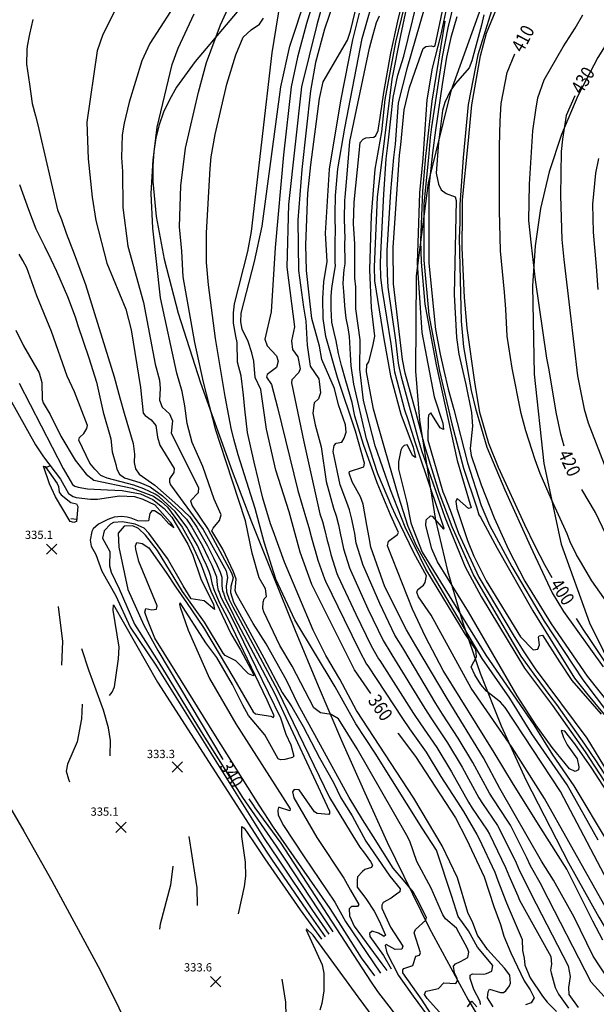
# Model space of a CAD drawing. Units: feet. Extents: x 5760627 to 5772291, y 2303777 to 2313381.
# Drawn here: x 5763415 to 5763835, y 2305906 to 2306624 of the extents above; entities that cross this region are included whole.
import ezdxf

# ---------------------------------------------------------------- set-up
doc = ezdxf.new("R2010")
doc.units = ezdxf.units.FT
doc.header["$MEASUREMENT"] = 0
doc.layers.get('0').update_dxf_attribs({"linetype": 'CONTINUOUS'})
for name, color, linetype in [('T-CONT-MAJ', 2, 'CONTINUOUS'), ('T-CONT-MAJ-TEXT_20', 2, 'CONTINUOUS'), ('T-CONT-MIN', 1, 'CONTINUOUS'), ('T-ELEVATIONS', 1, 'CONTINUOUS'), ('T_100', 80, 'CONTINUOUS'), ('T_25', 30, 'CONTINUOUS')]:
    doc.layers.add(name, color=color, linetype=linetype)
doc.styles.add('Cont-Maj-20', font='ARIALUNI.TTF', dxfattribs={"width": 0.85, "height": 10})
doc.styles.add('Topo', font='arial.ttf', dxfattribs={"width": 0.85, "height": 50})
doc.linetypes.add('400', pattern='A,5000,["400",Topo,S=1,R=0,X=20,Y=-25],-180', length=5180)

# ---------------------------------------------------------------- blocks, each defined once
blk = doc.blocks.new('$TICK')
at = {"color": 0}
blk.add_line((-0.5, -0.5), (0, 0), dxfattribs=at)
blk = doc.blocks.new('*V30')
at = {"layer": 'T-CONT-MIN', "xscale": 6, "yscale": 6, "zscale": 6}
for p, rotation in [((0.47, -1.4), 153.5105255888516), ((24.23, -38.61), 309.8434154065432)]:
    blk.add_blockref('$TICK', p, dxfattribs=dict(at, rotation=rotation))
blk = doc.blocks.new('$CROSS')
for p, q in [((-0.5, 0.5), (0.5, -0.5)), ((0.5, 0.5), (-0.5, -0.5))]:
    blk.add_line(p, q)

msp = doc.modelspace()

# ---------------------------------------------------------------- linework, layer by layer
at = {"layer": 'T-CONT-MAJ'}
for points, elevation in [([(5763670.23, 2306132.77), (5763658.41, 2306150.01), (5763627.46, 2306212.08), (5763618.91, 2306235.76), (5763610.95, 2306265.18), (5763601.1, 2306295.43), (5763594.26, 2306325.37), (5763590.98, 2306349.06), (5763590.28, 2306354.14), (5763586.12, 2306363.05), (5763585.13, 2306374.87), (5763583.76, 2306381.06), (5763580.96, 2306389.12), (5763576.56, 2306398.25), (5763575.71, 2306403.65), (5763575.89, 2306409.95), (5763585.63, 2306447.44), (5763591.08, 2306473.29), (5763604.76, 2306574.84), (5763611.38, 2306604.5), (5763635.61, 2306678.13)], 360), ([(5763700.31, 2306651.31), (5763691.9, 2306612.19), (5763685.55, 2306580.4), (5763674.91, 2306494.46), (5763672.75, 2306443.61), (5763673.04, 2306433.32), (5763679.72, 2306391.08), (5763684.77, 2306364.21), (5763692.28, 2306336.18), (5763701.12, 2306312.32), (5763702.96, 2306304.68), (5763700.9, 2306305.83), (5763696.81, 2306313.82), (5763694.67, 2306313.34), (5763693.13, 2306312.05), (5763692.3, 2306310.03), (5763690.49, 2306301.42), (5763690.42, 2306296.11), (5763696.6, 2306271.85), (5763699.45, 2306257.17), (5763701.08, 2306252.52), (5763707.8, 2306235.7), (5763754.12, 2306160.6), (5763789.06, 2306109.92), (5763802.77, 2306087.99), (5763818.26, 2306065.33), (5763843.21, 2306023.55)], 380), ([(5763802.47, 2306216.99), (5763797.33, 2306225.85), (5763790.01, 2306240.05), (5763782.65, 2306255.7), (5763763.29, 2306297.47), (5763756.28, 2306314.81), (5763749.85, 2306337.38), (5763746.18, 2306359.52), (5763740.57, 2306398.83), (5763738.69, 2306421.3), (5763736.82, 2306457.54), (5763737.11, 2306482.12), (5763737.18, 2306492.37), (5763741.24, 2306533.37), (5763743.91, 2306561.6), (5763750.28, 2306597.48), (5763754.6, 2306613.84), (5763767.71, 2306645.95)], 400), ([(5763524.33, 2306629.78), (5763509.35, 2306606.38), (5763503.5, 2306593.82), (5763494.27, 2306563.67), (5763490.56, 2306548.31), (5763489.18, 2306539.77), (5763488.59, 2306523.25), (5763489.55, 2306513.03), (5763489.63, 2306486.82), (5763493.38, 2306458.74), (5763504.67, 2306417.56), (5763513.25, 2306372.74), (5763516.43, 2306360.92), (5763516.84, 2306354.9), (5763516.38, 2306346.35), (5763518.25, 2306341.29), (5763523.74, 2306336.54), (5763525.85, 2306331.42), (5763524.77, 2306322.46), (5763544.92, 2306282.76), (5763544.44, 2306278.84), (5763538.87, 2306272.99), (5763540.24, 2306269.4), (5763551.92, 2306252.1), (5763568.78, 2306220.58), (5763570.08, 2306216.97), (5763568.27, 2306210.62), (5763568.21, 2306206.34), (5763570.2, 2306199.19), (5763592.28, 2306158.6), (5763605.68, 2306133.42), (5763612.81, 2306122.86), (5763621.02, 2306108.65), (5763632.9, 2306085.83), (5763643.17, 2306067.9), (5763648.54, 2306056.74), (5763656.86, 2306043.45), (5763666.78, 2306025.08), (5763684.14, 2305999.45), (5763691.71, 2305990.2), (5763691.44, 2305988.07), (5763689, 2305986.46), (5763685.05, 2305983.54), (5763679.41, 2305980.3), (5763678.38, 2305978.37), (5763678.26, 2305976.11), (5763684.59, 2305962.32), (5763693.68, 2305948.52), (5763692.88, 2305946.37), (5763688.15, 2305946.05), (5763681.4, 2305949.8), (5763680.76, 2305948.96), (5763681.99, 2305943.54), (5763690.45, 2305927.19), (5763693.3, 2305922.94), (5763701.22, 2305912.18), (5763714.12, 2305894.57)], 350), ([(5763849, 2305915.67), (5763832.32, 2305941.13), (5763818.4, 2305969.59), (5763803.37, 2305996.57), (5763794.6, 2306010.47), (5763764.24, 2306063.31), (5763752.46, 2306085.82), (5763725.9, 2306129.01), (5763703.12, 2306167.36), (5763696.33, 2306179.01), (5763680.65, 2306210.42), (5763670.36, 2306239.44), (5763669.05, 2306246.3), (5763667.55, 2306255.35), (5763664.82, 2306270.66), (5763662.76, 2306276.09), (5763656.67, 2306286.95), (5763654.63, 2306293.33), (5763654.91, 2306294.48), (5763665.3, 2306297.8), (5763665.84, 2306300.46), (5763659.23, 2306323.88), (5763646.11, 2306362.9), (5763637.6, 2306392.95), (5763635.72, 2306406.05), (5763635.28, 2306420.65), (5763636.13, 2306432.61), (5763638.42, 2306447.57), (5763637.44, 2306468.21), (5763640.28, 2306514.82), (5763648.41, 2306564.64), (5763657.33, 2306609.06), (5763662.08, 2306628.54)], 370), ([(5763724.25, 2306622.62), (5763714.71, 2306564.29), (5763710.1, 2306524.05), (5763708.05, 2306498.81), (5763706.53, 2306462.81), (5763707.06, 2306447.14), (5763709.78, 2306416.51), (5763717.86, 2306372.17), (5763733.14, 2306302.57), (5763743.46, 2306267.91), (5763741.59, 2306267.62), (5763733.33, 2306274.74), (5763732.18, 2306272.68), (5763733.02, 2306267.61), (5763740.65, 2306244.27), (5763745.3, 2306232.64), (5763754.32, 2306214.7), (5763779.28, 2306173.91), (5763788.67, 2306164.44), (5763791.89, 2306164.9), (5763793.21, 2306168.16), (5763792.52, 2306173.67), (5763792.95, 2306174.68), (5763795.38, 2306175.12), (5763807.75, 2306155.85), (5763816.72, 2306142.22), (5763838.03, 2306117.53)], 390), ([(5763811.29, 2306312.82), (5763808.79, 2306321.62), (5763805.33, 2306337.69), (5763800.33, 2306368.67), (5763798.6, 2306377.03), (5763790.18, 2306434.14), (5763787.37, 2306459.41), (5763785.42, 2306477.41), (5763785.91, 2306503.99), (5763788.31, 2306542.72), (5763790.53, 2306557.89), (5763792, 2306566.72), (5763796.55, 2306580.02), (5763810.51, 2306604.07), (5763819.2, 2306617.61), (5763824.81, 2306627.23)], 420), ([(5763845.89, 2306194.11), (5763831.26, 2306214.68), (5763823.2, 2306228.78), (5763820.13, 2306233.82), (5763815.45, 2306243.18), (5763813.33, 2306249.14), (5763802.04, 2306274.01), (5763793.7, 2306293.05), (5763790.08, 2306302.86), (5763783.27, 2306324.21), (5763779.88, 2306336.78), (5763773.33, 2306369.82), (5763769.59, 2306393.22), (5763768.65, 2306412.87), (5763767.7, 2306425.24), (5763764.75, 2306455.27), (5763763.97, 2306484.69), (5763763.97, 2306531.49), (5763764.64, 2306549.9), (5763765.37, 2306562.61), (5763769.73, 2306585.2), (5763775.34, 2306598.77)], 410), ([(5763818.98, 2306568.35), (5763812.64, 2306553.96), (5763810, 2306536.78), (5763809.04, 2306527.61), (5763808.55, 2306495.62), (5763809.54, 2306463.63), (5763811.02, 2306448.87), (5763815.6, 2306409.81), (5763821, 2306364.19), (5763825.75, 2306340.01), (5763828.72, 2306329.87), (5763843.35, 2306292.22)], 430), ([(5763836.13, 2306522.57), (5763833.92, 2306511.82), (5763831.85, 2306489.19), (5763832.28, 2306468.95), (5763834.46, 2306443.86), (5763835.63, 2306427.21)], 440), ([(5763411.64, 2306397.57), (5763417.28, 2306385.94), (5763428.64, 2306366.48), (5763430.65, 2306359.31), (5763430.89, 2306346.94), (5763431.55, 2306344.48), (5763436.74, 2306335.96), (5763444.56, 2306320.1), (5763455.05, 2306302.81), (5763462.89, 2306292.42), (5763468.66, 2306288.15), (5763496.48, 2306282.34), (5763512.04, 2306276.37), (5763517.78, 2306272.48), (5763522.12, 2306268.54), (5763532.79, 2306254), (5763540.3, 2306240.76), (5763546.65, 2306226.54), (5763553.68, 2306207.35), (5763568.38, 2306176.35), (5763575.29, 2306164.46), (5763584.79, 2306146.74), (5763584.96, 2306145.44), (5763581.24, 2306147.08), (5763572.05, 2306156.55), (5763564.22, 2306160.4), (5763562.7, 2306162.15), (5763549.21, 2306184.61), (5763533.26, 2306206.92), (5763515.05, 2306236.99), (5763506.19, 2306248.18), (5763501.02, 2306252.93), (5763497.07, 2306254.86), (5763490.68, 2306254.73), (5763486.22, 2306249.6), (5763486.88, 2306239.44), (5763493.4, 2306208.54), (5763504.92, 2306182.39), (5763515.07, 2306163.91), (5763562.49, 2306084.65)], 340), ([(5763841.54, 2306248.83), (5763834.11, 2306264.66), (5763824.07, 2306281.27)], 420), ([(5763845.1, 2306149.32), (5763830.1, 2306171.93), (5763825.07, 2306179.52), (5763820.24, 2306187.38)], 400), ([(5763690.02, 2306103.9), (5763690.36, 2306103.42), (5763702.88, 2306086.65), (5763732.14, 2306041.93), (5763740.15, 2306026.56), (5763752.79, 2305999.02), (5763760.06, 2305977.47), (5763764.9, 2305964.23), (5763767.16, 2305955.76), (5763772.22, 2305943.63), (5763781.99, 2305923.32), (5763786.52, 2305916.79), (5763789.32, 2305910.94), (5763787.07, 2305907.32), (5763783.12, 2305905.84)], 360), ([(5763581.49, 2306055.82), (5763584.58, 2306051.25), (5763585.91, 2306049.41), (5763604.69, 2306023.59), (5763670.16, 2305923.04), (5763675.15, 2305915.38), (5763685.86, 2305901.51), (5763690.95, 2305894.7), (5763698.76, 2305883.99), (5763702.86, 2305878.53), (5763708.27, 2305872), (5763716.23, 2305861.94), (5763731.2, 2305845.09), (5763755.85, 2305817.48), (5763763.03, 2305808.74), (5763779.58, 2305789.12), (5763816.99, 2305746.22)], 340), ([(5763710.34, 2305844.75), (5763661.06, 2305911.52), (5763628.22, 2305956.6), (5763623.56, 2305961.18), (5763623.29, 2305960.38), (5763635.01, 2305935.02), (5763636.08, 2305928.91), (5763636.18, 2305915.93), (5763634.67, 2305906.7), (5763633.16, 2305901.9)], 330)]:
    msp.add_lwpolyline(points, dxfattribs=dict(at, elevation=elevation))
at = {"layer": 'T-CONT-MIN', "flags": 128}
for points, elevation in [([(5763657.25, 2306715.49), (5763631.04, 2306620.01), (5763619.81, 2306574.82), (5763610.42, 2306489.17), (5763609.21, 2306443.32), (5763614.69, 2306399.93), (5763612.58, 2306389.79), (5763613.27, 2306383.47), (5763617.06, 2306377.93), (5763618.8, 2306369.37), (5763617.87, 2306366.7), (5763612.83, 2306361.24), (5763612.52, 2306359.16), (5763621.63, 2306315.97), (5763633.3, 2306263.52), (5763635.04, 2306257.98), (5763636.77, 2306251.36), (5763638.49, 2306244.17), (5763639.4, 2306241.04), (5763641.13, 2306233.99), (5763645.69, 2306220.18), (5763646.36, 2306218.53), (5763659.49, 2306190.44), (5763670.65, 2306167.49), (5763676.02, 2306157.98), (5763676.84, 2306156.77), (5763701.48, 2306118.17), (5763706.48, 2306110.56), (5763718.36, 2306093.39), (5763729.08, 2306075.57), (5763741.58, 2306053.4), (5763744.18, 2306049.2), (5763755.16, 2306033.13), (5763756.81, 2306030.04), (5763768.34, 2306005.91), (5763770.76, 2305999.91), (5763777.33, 2305985.19), (5763778.7, 2305981.95), (5763801.57, 2305940.99), (5763801.94, 2305935.47), (5763801.17, 2305931.05), (5763801.66, 2305928.98), (5763804.73, 2305918.45), (5763807.07, 2305913.55), (5763814.45, 2305903.38)], 364), ([(5763642.28, 2306681.79), (5763623.55, 2306620.95), (5763617, 2306596.35), (5763612.32, 2306574.82), (5763606.7, 2306525.21), (5763600.77, 2306457.8), (5763597.79, 2306410.77), (5763593.13, 2306390.93), (5763594.93, 2306386.05), (5763601.65, 2306378.71), (5763602.88, 2306374.83), (5763601.63, 2306370.36), (5763594.8, 2306365.26), (5763594.42, 2306363.29), (5763597.88, 2306357.79), (5763602.37, 2306341.01), (5763617.25, 2306280.69), (5763623.49, 2306259.33), (5763625.11, 2306253.75), (5763626.88, 2306247.14), (5763628.7, 2306239.96), (5763629.71, 2306236.86), (5763631.82, 2306229.89), (5763636.57, 2306216.13), (5763637.31, 2306214.5), (5763650.81, 2306186.56), (5763662.09, 2306163.65), (5763667.21, 2306153.99), (5763668.04, 2306152.78), (5763693.34, 2306114.56), (5763698.42, 2306106.99), (5763710.62, 2306090.02), (5763721.28, 2306072.15), (5763733.08, 2306054.09), (5763737.76, 2306046.61), (5763747.65, 2306029.84), (5763749.21, 2306026.7), (5763760.56, 2306002.47), (5763762.81, 2305996.38), (5763768.7, 2305981.33), (5763770.48, 2305977.07), (5763780.52, 2305953.4), (5763780.84, 2305945.42), (5763781.94, 2305939.86), (5763782.56, 2305934.77), (5763786.36, 2305925.44), (5763795.37, 2305912.08), (5763798.86, 2305907.62), (5763805.71, 2305900.91)], 362), ([(5763839.35, 2305952.94), (5763832.17, 2305966.84), (5763813.12, 2306004.64), (5763794.11, 2306034.46), (5763774.27, 2306066.26), (5763760.22, 2306089.66), (5763723.12, 2306149.4), (5763710.15, 2306174.01), (5763700.67, 2306194.04), (5763682.48, 2306240.22), (5763683.33, 2306243.73), (5763689.65, 2306248.47), (5763690.59, 2306250.05), (5763684.66, 2306262.98), (5763675.07, 2306286.11), (5763665, 2306314.2), (5763658.68, 2306334.74), (5763656.64, 2306344.69), (5763652.03, 2306360.49), (5763648.98, 2306371.77), (5763646.8, 2306380.48), (5763645.17, 2306389.72), (5763643.54, 2306395.7), (5763641.91, 2306403.32), (5763641.36, 2306413.11), (5763641.36, 2306419.09), (5763641.36, 2306422.35), (5763641.91, 2306427.79), (5763643, 2306434.32), (5763644.62, 2306444.47), (5763644.45, 2306447.02), (5763644.46, 2306464.86), (5763644.56, 2306467.16), (5763644.41, 2306482.07), (5763644.7, 2306495.57), (5763644.88, 2306498.18), (5763646.41, 2306515.07), (5763651.44, 2306544.67), (5763664.09, 2306610.04), (5763684.83, 2306683.22)], 372), ([(5763736.35, 2306658.81), (5763726.54, 2306617.91), (5763722.21, 2306596.75), (5763714.49, 2306545.67), (5763713.57, 2306538.01), (5763712.24, 2306523.38), (5763709.06, 2306489.5), (5763709.06, 2306448.48), (5763712.68, 2306408.67), (5763720.41, 2306367.53), (5763729.44, 2306329.26), (5763737.76, 2306296.8), (5763747.48, 2306267.95), (5763749.14, 2306262.95), (5763750.25, 2306261.28), (5763762.29, 2306238.65), (5763788.38, 2306192.88), (5763818.77, 2306143.94), (5763827.49, 2306132.94), (5763845.03, 2306111.72)], 392), ([(5763872.29, 2306014.88), (5763831.36, 2306078.26), (5763819.02, 2306096.01), (5763811.63, 2306105.19), (5763808.98, 2306105.73), (5763810.62, 2306100.63), (5763813.49, 2306095.16), (5763820.77, 2306085), (5763821.97, 2306079.29), (5763821.7, 2306077.02), (5763819.16, 2306075.92), (5763815.01, 2306077.73), (5763802.38, 2306093.43), (5763790.66, 2306109.79), (5763777, 2306130.94), (5763741.51, 2306192.1), (5763718.91, 2306228.74), (5763714.85, 2306238), (5763710.34, 2306255.09), (5763710.76, 2306259.29), (5763713.88, 2306262.15), (5763715, 2306262), (5763723.4, 2306252.33), (5763723.87, 2306253.03), (5763719.41, 2306266.02), (5763705.6, 2306307), (5763703, 2306315.12), (5763697.57, 2306332.14), (5763695.21, 2306339.11), (5763689.42, 2306360.59), (5763687.87, 2306366.97), (5763687.29, 2306370.64), (5763685.04, 2306387.51), (5763678.75, 2306426.4), (5763677.59, 2306435.78), (5763677.38, 2306446), (5763677.57, 2306453.13), (5763679.79, 2306496.48), (5763681.61, 2306522.43), (5763683.24, 2306536.03), (5763686.5, 2306567.03), (5763690, 2306583.29), (5763694.33, 2306597.23), (5763707.27, 2306649.84)], 382), ([(5763729.83, 2306653.09), (5763721.07, 2306611.88), (5763715.08, 2306588.41), (5763711.07, 2306565.44), (5763708.31, 2306522.5), (5763705.72, 2306497.49), (5763704.16, 2306446.34), (5763707.39, 2306395.74), (5763716.52, 2306348.86), (5763722.89, 2306329.75), (5763723.4, 2306325), (5763720.87, 2306326.25), (5763713.96, 2306337.31), (5763712.29, 2306335.53), (5763712.14, 2306332.76), (5763711.93, 2306317.38), (5763722.91, 2306279.75), (5763724.15, 2306276.28), (5763728.03, 2306266.28), (5763734.26, 2306249.61), (5763749.08, 2306217.49), (5763774.69, 2306174.09), (5763781.85, 2306163.15), (5763790.06, 2306150.7), (5763827.72, 2306100.01), (5763842.46, 2306075.71)], 388), ([(5763759.52, 2305904.24), (5763755.42, 2305910.77), (5763755.71, 2305915.17), (5763756.85, 2305917.09), (5763764.75, 2305914.77), (5763767, 2305914.87), (5763768.77, 2305915.91), (5763771.47, 2305919.66), (5763772.03, 2305921.61), (5763771.68, 2305927.31), (5763767.82, 2305932.54), (5763755.22, 2305946), (5763748.15, 2305956.65), (5763744.69, 2305965.62), (5763740.94, 2305973), (5763733.51, 2305998.27), (5763722.2, 2306021.68), (5763701.58, 2306056.39), (5763659.9, 2306120.29), (5763647.78, 2306143.14), (5763637.55, 2306160.31), (5763628.36, 2306178.78), (5763607.36, 2306228.46), (5763599.13, 2306251.11), (5763597.34, 2306256.29), (5763591.69, 2306274.92), (5763585.26, 2306301.21), (5763580.49, 2306323.01), (5763578.62, 2306339.86), (5763577.69, 2306350.15), (5763575.81, 2306364.2), (5763573.27, 2306374.13), (5763573, 2306388.53), (5763572.07, 2306393.21), (5763570.2, 2306402.58), (5763570.2, 2306410.07), (5763571.13, 2306416.62), (5763580.63, 2306454.73), (5763583.45, 2306469.3), (5763598.44, 2306599.72), (5763606.06, 2306646.27)], 358), ([(5763849.93, 2305982.24), (5763808.49, 2306061.27), (5763768.26, 2306122.44), (5763764.71, 2306126.37), (5763754.57, 2306134.44), (5763750.44, 2306139.15), (5763746, 2306146.33), (5763743.37, 2306152.06), (5763747.4, 2306159.28), (5763746.9, 2306164.83), (5763739.2, 2306175.55), (5763710.38, 2306223.26), (5763706.39, 2306231.72), (5763695.33, 2306253.84), (5763684.59, 2306281.02), (5763673.48, 2306313.26), (5763664.92, 2306346.22), (5763662.39, 2306369), (5763662.61, 2306390.31), (5763659.36, 2306412.91), (5763659.35, 2306429.06), (5763658.77, 2306435.41), (5763658.77, 2306443.56), (5763658.73, 2306460.4), (5763657.75, 2306474.97), (5763658.22, 2306490.74), (5763661.78, 2306526.57), (5763662.54, 2306534.18), (5763664.65, 2306536.72), (5763666.77, 2306537.57), (5763672.42, 2306538.17), (5763673.97, 2306539.26), (5763675.66, 2306543.07), (5763675.92, 2306544.76), (5763677.11, 2306552.48), (5763679.89, 2306570.58), (5763684.97, 2306599.36), (5763690.13, 2306622.77), (5763696.26, 2306648.55)], 376), ([(5763762.7, 2306644.45), (5763748.2, 2306598.07), (5763741.29, 2306561.86), (5763737.52, 2306523.34), (5763735.22, 2306488.75), (5763735.23, 2306480.17), (5763735.22, 2306475.88), (5763734.61, 2306464.54), (5763736.07, 2306403.97), (5763737.93, 2306385.28), (5763743.54, 2306353.51), (5763746.48, 2306340.41), (5763754.91, 2306312.21), (5763768, 2306281.13), (5763786.61, 2306239.82), (5763802.56, 2306206.03), (5763810.65, 2306192.39), (5763839.68, 2306152.09)], 398), ([(5763720.32, 2305900.45), (5763711.44, 2305910.41), (5763709.33, 2305913.24), (5763710.39, 2305915.7), (5763711.9, 2305916.08), (5763719.64, 2305917.78), (5763723.44, 2305921.77), (5763732.37, 2305921.38), (5763733.47, 2305923.26), (5763733.3, 2305925.26), (5763731.37, 2305929.08), (5763730.49, 2305933.83), (5763731.98, 2305935.66), (5763735.77, 2305937.25), (5763741.03, 2305940.22), (5763741.79, 2305944.24), (5763740.73, 2305946.74), (5763732.79, 2305961.59), (5763724.77, 2305968.43), (5763722.76, 2305971.34), (5763714.32, 2305990.79), (5763703.8, 2306010.3), (5763698.64, 2306025.05), (5763696.32, 2306029.56), (5763660.5, 2306092.23), (5763646.79, 2306114.09), (5763641.49, 2306117.31), (5763633.76, 2306118.51), (5763628.94, 2306122.33), (5763613.08, 2306152.67), (5763604.15, 2306167.68), (5763592.42, 2306192.19), (5763591.7, 2306194.54), (5763591.91, 2306199.17), (5763592.56, 2306201.55), (5763594.37, 2306203.28), (5763593.65, 2306208.91), (5763588.94, 2306216.96), (5763583.93, 2306235.01), (5763578.94, 2306258.46), (5763564.85, 2306301.56), (5763560.71, 2306314.11), (5763557.34, 2306324.55), (5763548.43, 2306359.52), (5763542.11, 2306388.54), (5763533.69, 2306436.28), (5763532.75, 2306455), (5763530.88, 2306472.78), (5763531.82, 2306502.74), (5763535.35, 2306530.19), (5763544.83, 2306570.85), (5763550.54, 2306592.6), (5763560.81, 2306620.01), (5763569.15, 2306638.32)], 354), ([(5763643.19, 2306636.14), (5763636.66, 2306616.94), (5763630.1, 2306592.61), (5763626.36, 2306572.01), (5763620.07, 2306514.5), (5763617.14, 2306477.7), (5763617.66, 2306440.91), (5763621.24, 2306414.2), (5763623.02, 2306404.12), (5763623.96, 2306386.63), (5763626.24, 2306371.21), (5763632.38, 2306362.03), (5763632.8, 2306359.97), (5763633.68, 2306351.91), (5763632.26, 2306347.54), (5763629, 2306344.48), (5763628.18, 2306337.1), (5763629.75, 2306328.48), (5763634.23, 2306312.4), (5763637.91, 2306287.16), (5763643.12, 2306267.71), (5763644.97, 2306262.2), (5763646.68, 2306255.59), (5763648.28, 2306248.37), (5763649.09, 2306245.22), (5763650.43, 2306238.09), (5763654.8, 2306224.23), (5763655.41, 2306222.55), (5763668.18, 2306194.33), (5763679.21, 2306171.33), (5763684.81, 2306161.97), (5763685.64, 2306160.76), (5763709.62, 2306121.78), (5763714.54, 2306114.13), (5763726.1, 2306096.76), (5763736.87, 2306078.98), (5763749.14, 2306056.7), (5763751.77, 2306052.53), (5763762.66, 2306036.42), (5763764.41, 2306033.38), (5763776.12, 2306009.36), (5763778.71, 2306003.43), (5763785.96, 2305989.06), (5763786.93, 2305986.82), (5763814.01, 2305934.08), (5763815.64, 2305926.39), (5763814.37, 2305918.34), (5763814.7, 2305913.35), (5763821.31, 2305903.82)], 366), ([(5763840.38, 2305911.94), (5763830.86, 2305922.19), (5763795.15, 2305991.7), (5763794.6, 2305992.92), (5763786.66, 2306006.95), (5763783.9, 2306012.81), (5763772, 2306036.72), (5763770.16, 2306039.7), (5763759.37, 2306055.86), (5763756.69, 2306060), (5763744.67, 2306082.4), (5763733.85, 2306100.13), (5763722.6, 2306117.69), (5763717.76, 2306125.4), (5763694.44, 2306164.75), (5763693.62, 2306165.96), (5763687.77, 2306175.17), (5763676.87, 2306198.21), (5763664.47, 2306226.58), (5763663.91, 2306228.28), (5763659.74, 2306242.2), (5763658.78, 2306249.4), (5763658.07, 2306252.58), (5763656.57, 2306259.81), (5763654.89, 2306266.43), (5763652.94, 2306271.9), (5763648.03, 2306284.66), (5763642.88, 2306309.07), (5763643.64, 2306313.38), (5763645.1, 2306315.23), (5763649.22, 2306315.96), (5763650.84, 2306318.87), (5763652.37, 2306323.13), (5763651.97, 2306328.49), (5763646.9, 2306343.11), (5763643.88, 2306355.02), (5763634.76, 2306376.11), (5763632.91, 2306385.73), (5763627.31, 2306405.92), (5763625.43, 2306423.17), (5763623.55, 2306440.96), (5763623.07, 2306459.58), (5763624.5, 2306497.41), (5763626.68, 2306518.08), (5763632.91, 2306566.39), (5763635.72, 2306578.56), (5763653.25, 2306608.77), (5763655.6, 2306615.47), (5763660.48, 2306635.56)], 368), ([(5763485, 2306632.65), (5763475.11, 2306613.03), (5763470.91, 2306601.03), (5763463.53, 2306549.02), (5763464.42, 2306522.4), (5763467.22, 2306494.31), (5763470.03, 2306477.46), (5763478.06, 2306446.2), (5763491.76, 2306412.68), (5763495.75, 2306397.8), (5763502.54, 2306355.69), (5763504.53, 2306336.92), (5763505.92, 2306335.17), (5763510.38, 2306332.24), (5763513.6, 2306328.1), (5763514.83, 2306319.41), (5763516.54, 2306313.54), (5763526.99, 2306296.55), (5763526.93, 2306293.68), (5763523.79, 2306289.1), (5763523.7, 2306286.76), (5763524.46, 2306284.84), (5763548.29, 2306252.15), (5763565.02, 2306222.04), (5763565.99, 2306217.24), (5763564.98, 2306210.98), (5763565.21, 2306206.8), (5763567.2, 2306201.12), (5763569.7, 2306195.82), (5763602.27, 2306135.19), (5763640.18, 2306056.99), (5763655.19, 2306032.15), (5763662.22, 2306020.65), (5763664.98, 2306017.3), (5763670.11, 2306010.19), (5763671.62, 2306007.66), (5763670.93, 2306005.76), (5763665.92, 2306004.3), (5763664.26, 2306002.92), (5763660.59, 2305999.13), (5763660.33, 2305996.3), (5763660.35, 2305991.43), (5763666.79, 2305983.26), (5763672.81, 2305974.03), (5763676.52, 2305966.86), (5763681.1, 2305956.62), (5763679.85, 2305955.55), (5763678.73, 2305956.32), (5763675.81, 2305957.93), (5763671.31, 2305959.34), (5763669.46, 2305957.87), (5763669.69, 2305955.46), (5763679.63, 2305941.78), (5763685.15, 2305932.03)], 348), ([(5763726.95, 2305879.4), (5763707.77, 2305909.24), (5763693.65, 2305929.12), (5763693.65, 2305931.22), (5763694.36, 2305932.16), (5763700.87, 2305934.38), (5763703.23, 2305941.28), (5763705.76, 2305941.9), (5763706.51, 2305943.61), (5763701.83, 2305958.33), (5763702.84, 2305960.74), (5763710.5, 2305967.35), (5763710.95, 2305969.35), (5763704.07, 2305982.87), (5763701.08, 2305988.1), (5763694.18, 2305996.58), (5763686.68, 2306005.46), (5763672.18, 2306028.19), (5763664.39, 2306040.77), (5763654.59, 2306056.76), (5763617.19, 2306125.03), (5763609.09, 2306141.9), (5763594.1, 2306168.92), (5763584.61, 2306183.61), (5763572.34, 2306205.64), (5763571.48, 2306207.72), (5763572.21, 2306216.1), (5763570.27, 2306221.45), (5763562.59, 2306237.81), (5763554.59, 2306251.13), (5763555.52, 2306253.26), (5763559.99, 2306258.78), (5763561.29, 2306262.88), (5763556.17, 2306274.32), (5763547.88, 2306298.04), (5763540.24, 2306315.52), (5763536.5, 2306329.56), (5763534.76, 2306342.4), (5763532.83, 2306352.88), (5763529, 2306366.12), (5763517.04, 2306421.05), (5763511.57, 2306471.7), (5763510.28, 2306497.12), (5763511.87, 2306521.72), (5763512.45, 2306527.51), (5763514.77, 2306545.39), (5763525.63, 2306591.03), (5763530.02, 2306602.91), (5763541.62, 2306628.1)], 352), ([(5763836.07, 2306025.82), (5763813.49, 2306066), (5763787.72, 2306103.28), (5763771.5, 2306129.16), (5763751.51, 2306158.27), (5763712.85, 2306223.67), (5763703.41, 2306240.72), (5763697.55, 2306254.48), (5763690.59, 2306276.59), (5763680.8, 2306310.09), (5763675.04, 2306330.5), (5763672.23, 2306339.86), (5763669.68, 2306353.91), (5763667.09, 2306367.16), (5763667.55, 2306372.13), (5763668.91, 2306374.31), (5763671.82, 2306385.91), (5763673.24, 2306393.22), (5763670.71, 2306413.77), (5763669.65, 2306441.39), (5763670.73, 2306481.09), (5763673.45, 2306514.82), (5763678.46, 2306541.95), (5763680.87, 2306565.5), (5763688.58, 2306607.35), (5763694.62, 2306632.43)], 378), ([(5763709.22, 2306631.63), (5763696.52, 2306587.92), (5763690.31, 2306563.22), (5763688.07, 2306533.13), (5763686.83, 2306523.2), (5763684.67, 2306498.5), (5763682.08, 2306455.46), (5763682.01, 2306448.39), (5763682.15, 2306438.23), (5763682.76, 2306428.86), (5763688.2, 2306390.13), (5763690.31, 2306373.36), (5763690.96, 2306369.73), (5763692.35, 2306363.36), (5763698.15, 2306342.04), (5763700.29, 2306335.06), (5763704.89, 2306317.92), (5763707.24, 2306309.74), (5763724.25, 2306261.18), (5763739.16, 2306224.92), (5763750.81, 2306203.32), (5763782.17, 2306151.21), (5763802.78, 2306123.91), (5763826.5, 2306090.05), (5763854.05, 2306047.56)], 384), ([(5763861.06, 2306042.77), (5763834.49, 2306083.68), (5763826.13, 2306095.63), (5763805.81, 2306124.71), (5763801.82, 2306129.89), (5763789.44, 2306146.67), (5763779.96, 2306159.85), (5763771.91, 2306173.54), (5763745.25, 2306219.08), (5763729.7, 2306254.07), (5763720.11, 2306279.07), (5763709.71, 2306312.94), (5763703.01, 2306337.97), (5763695.28, 2306366.13), (5763693.35, 2306376.08), (5763686.76, 2306431.34), (5763686.59, 2306457.81), (5763691.25, 2306525.09), (5763692.2, 2306532.6), (5763694.7, 2306557.97), (5763698.59, 2306574.26), (5763702.7, 2306586.18), (5763708.52, 2306602.82), (5763710.33, 2306604.33), (5763714.26, 2306604.63), (5763716.07, 2306604.33), (5763717.28, 2306604.93), (5763723.32, 2306633.63)], 386), ([(5763424.17, 2306623.88), (5763421.78, 2306613.31), (5763419.94, 2306604.47), (5763419.7, 2306601.83), (5763419.58, 2306591.31), (5763421.58, 2306576.88), (5763423.73, 2306562.71), (5763425.97, 2306553.8), (5763427.89, 2306546.13), (5763429.6, 2306538.71), (5763432.95, 2306524.93), (5763442.1, 2306485.14), (5763444.96, 2306478.12), (5763448.5, 2306468.1), (5763454.12, 2306453.13), (5763462.38, 2306430.73), (5763483.27, 2306363.53), (5763487.4, 2306348.2), (5763490.57, 2306337.02), (5763497.16, 2306314.87), (5763498.25, 2306307.18), (5763498.05, 2306301.12), (5763499.02, 2306296.29), (5763501.58, 2306292.44), (5763512.97, 2306284.58), (5763529.78, 2306269.73), (5763538.4, 2306261.35), (5763543.58, 2306253.87), (5763544.65, 2306252.19), (5763551.33, 2306240.22), (5763555.8, 2306231.45), (5763558.49, 2306225.85), (5763560.63, 2306221.04), (5763561.91, 2306217.51), (5763561.69, 2306211.35), (5763562.21, 2306207.25), (5763562.9, 2306206.06), (5763564.19, 2306201.99), (5763569.5, 2306191.37), (5763571.37, 2306187.63), (5763600.09, 2306133), (5763640.24, 2306046.87), (5763640.26, 2306045.15), (5763639.63, 2306044.45), (5763631.19, 2306045.29), (5763629.27, 2306046.4), (5763618.18, 2306062.53), (5763614.55, 2306062.74), (5763613.39, 2306060.97), (5763614.35, 2306056.64), (5763631, 2306027.72), (5763650.57, 2305998.12), (5763655.59, 2305989.28), (5763661.55, 2305978.83), (5763660.67, 2305977.35), (5763656.15, 2305977.49), (5763654.54, 2305975.63), (5763654.75, 2305970.58), (5763658.27, 2305963.1), (5763678.41, 2305935.75), (5763681.97, 2305930.67)], 346), ([(5763750.27, 2305905.95), (5763750.04, 2305908.29), (5763745.48, 2305916.95), (5763742.62, 2305925.05), (5763742.66, 2305927.32), (5763744.52, 2305928.42), (5763752.64, 2305928.05), (5763754.6, 2305928.56), (5763758.46, 2305930.23), (5763759.24, 2305934.32), (5763748.13, 2305947.71), (5763741.38, 2305959.79), (5763733.95, 2305970.25), (5763729.33, 2305984.82), (5763718.1, 2306018.52), (5763707.8, 2306034.44), (5763673.43, 2306089.22), (5763659.47, 2306110.68), (5763644.26, 2306137.54), (5763614.88, 2306186.3), (5763601.18, 2306215.89), (5763592.62, 2306242.86), (5763586.08, 2306267.6), (5763573.65, 2306306.66), (5763570.49, 2306318.05), (5763568.57, 2306326.13), (5763567.78, 2306329.95), (5763566.86, 2306335.01), (5763564.32, 2306349.11), (5763557.09, 2306391.35), (5763552.16, 2306430.41), (5763550.63, 2306446.9), (5763550.55, 2306468.32), (5763553.31, 2306515.19), (5763554, 2306523.82), (5763557.03, 2306540.03), (5763565.51, 2306576.69), (5763572.07, 2306598.22), (5763577.28, 2306610.91), (5763583.15, 2306616.47), (5763589.26, 2306620.48), (5763592.1, 2306624.97)], 356), ([(5763849.93, 2305961.4), (5763796.8, 2306056.11), (5763773.33, 2306093.41), (5763743.37, 2306136.47), (5763714.23, 2306189.64), (5763705.12, 2306203.05), (5763703.8, 2306206.44), (5763704.64, 2306208.57), (5763708.64, 2306211.51), (5763709.94, 2306213.52), (5763710.86, 2306218.5), (5763701.86, 2306234.62), (5763688.24, 2306262.81), (5763685.54, 2306268.7), (5763675.43, 2306292.71), (5763667.21, 2306318.31), (5763660.78, 2306345.46), (5763657.95, 2306358.09), (5763656.11, 2306371.49), (5763655.63, 2306379.86), (5763654.83, 2306392.89), (5763653.82, 2306399.07), (5763652.41, 2306406.18), (5763651.39, 2306415.14), (5763651.35, 2306415.67), (5763650.61, 2306425.62), (5763650.07, 2306431.6), (5763650.61, 2306438.67), (5763650.82, 2306441.36), (5763651.7, 2306445.74), (5763651.48, 2306461.5), (5763651.65, 2306463.78), (5763651.08, 2306478.52), (5763651.42, 2306491.87), (5763651.55, 2306494.46), (5763653.14, 2306511.16), (5763655.06, 2306535.02), (5763669.42, 2306602.9), (5763672.08, 2306612.9), (5763674.51, 2306621.74), (5763676.75, 2306626.45)], 374), ([(5763733.01, 2306625.74), (5763728.53, 2306610.69), (5763725.55, 2306596.5), (5763722.34, 2306576.47), (5763717.43, 2306543.18), (5763715.25, 2306526.63), (5763712.62, 2306501.58), (5763712.61, 2306446.29), (5763717.51, 2306397.88), (5763720.77, 2306379.93), (5763723.49, 2306367.96), (5763726.76, 2306354.37), (5763730.76, 2306339.72), (5763740.86, 2306300.7), (5763750.78, 2306269.58), (5763756.79, 2306255.41), (5763773, 2306225.22), (5763796.52, 2306185.36), (5763824.87, 2306142.58), (5763874, 2306077.28)], 394), ([(5763752.73, 2306627.24), (5763750.86, 2306619.75), (5763743.91, 2306593.78), (5763741.9, 2306588.75), (5763731.97, 2306577.3), (5763728.17, 2306571.64), (5763724.34, 2306563.5), (5763722.48, 2306557.47), (5763719.61, 2306534.16), (5763717.91, 2306511.91), (5763719.53, 2306503.78), (5763721.63, 2306499.83), (5763725.28, 2306497.17), (5763731.66, 2306494.74), (5763732.43, 2306491.94), (5763730.95, 2306423.59), (5763732.64, 2306392.24), (5763734.36, 2306380.05), (5763739.57, 2306357.95), (5763743.56, 2306337.39), (5763744.52, 2306327.4), (5763742.67, 2306311.31), (5763743.43, 2306306.13), (5763750.64, 2306284.72), (5763760.09, 2306260.75), (5763770.71, 2306237.64), (5763782.58, 2306214.61), (5763801.66, 2306183.4), (5763828.04, 2306145.18), (5763846.83, 2306121.44)], 396), ([(5763414.51, 2306503.71), (5763420.98, 2306485.47), (5763426.41, 2306471.28), (5763432.67, 2306458.75), (5763437.26, 2306449.15), (5763441.43, 2306440.38), (5763449.37, 2306422.01), (5763455.06, 2306407.25), (5763456.9, 2306400.99), (5763464.82, 2306377.4), (5763470.59, 2306359.67), (5763475.41, 2306337.66), (5763480.93, 2306318.34), (5763481.96, 2306308.8), (5763484.65, 2306299.63), (5763485.2, 2306296.18), (5763487.23, 2306292.5), (5763490.99, 2306289.93), (5763502.15, 2306286.5), (5763509.71, 2306283.35), (5763518.63, 2306276.62), (5763528.8, 2306267.37), (5763535.98, 2306259.69), (5763539.98, 2306253.91), (5763541.01, 2306252.24), (5763547.65, 2306240.4), (5763551.93, 2306231.65), (5763554.55, 2306226.08), (5763556.56, 2306221.27), (5763557.83, 2306217.78), (5763558.4, 2306211.71), (5763559.21, 2306207.71), (5763559.82, 2306206.49), (5763560.75, 2306203.55), (5763562, 2306201.05), (5763568.69, 2306188.9), (5763604.61, 2306114.86), (5763608.51, 2306103.11), (5763612.07, 2306095.34), (5763614.25, 2306087.06), (5763613.36, 2306086.03), (5763607.64, 2306084.45), (5763604.49, 2306084.26), (5763602.91, 2306085.05), (5763593.03, 2306102.47), (5763581.25, 2306116.53), (5763577.12, 2306124.15), (5763569.49, 2306139.24), (5763558.26, 2306158.91), (5763550.25, 2306169.69), (5763531.44, 2306198.76), (5763530.85, 2306197.64), (5763531.38, 2306195.6), (5763537.21, 2306178.93), (5763552.7, 2306143.56), (5763572.11, 2306110.51), (5763611.46, 2306048.51), (5763611.34, 2306047.21), (5763603.76, 2306049.5), (5763603.17, 2306049.49), (5763602.58, 2306047.72), (5763602.88, 2306044.06), (5763606.72, 2306036.48), (5763621.75, 2306013.69), (5763644.08, 2305980.61), (5763651.78, 2305966.41), (5763677.42, 2305928.72)], 344), ([(5763673.14, 2305926.88), (5763663.63, 2305940.03), (5763648.52, 2305963.73), (5763640.82, 2305975.87), (5763599.54, 2306035.23), (5763588.92, 2306051.29), (5763557.09, 2306101.84), (5763527.8, 2306149.09), (5763513.01, 2306172.91), (5763507.68, 2306186.38), (5763505.81, 2306192), (5763506.44, 2306194.5), (5763510.72, 2306193.73), (5763514.24, 2306194.18), (5763514.73, 2306196.67), (5763501.39, 2306228.86), (5763499.03, 2306237.78), (5763498.93, 2306240.39), (5763499.82, 2306242.7), (5763503.88, 2306241.97), (5763508.55, 2306238.93), (5763521.31, 2306220.79), (5763528.18, 2306210.18), (5763535.99, 2306198.94), (5763548.47, 2306180.84), (5763570.56, 2306143.5), (5763584.61, 2306119.28), (5763586.35, 2306117.87), (5763597.44, 2306116.21), (5763599.16, 2306115.23), (5763599.81, 2306116.39), (5763594.94, 2306127.93), (5763566.18, 2306187.59), (5763560.44, 2306198.55), (5763556.75, 2306206.92), (5763556.21, 2306208.16), (5763555.11, 2306212.07), (5763553.74, 2306218.05), (5763552.48, 2306221.51), (5763550.6, 2306226.31), (5763548.06, 2306231.85), (5763543.97, 2306240.58), (5763537.38, 2306252.28), (5763536.39, 2306253.96), (5763527.88, 2306265.21), (5763516.04, 2306276.04), (5763513.2, 2306277.91), (5763505.08, 2306281.85), (5763497.59, 2306284.47), (5763478.33, 2306289.71), (5763473.71, 2306291.56), (5763469.4, 2306296.09), (5763465.59, 2306300.42), (5763457.7, 2306317.34), (5763458.21, 2306319.13), (5763461.18, 2306322.22), (5763463.53, 2306325.79), (5763463.84, 2306327.95), (5763454.39, 2306352.43), (5763449.2, 2306363.96), (5763437.64, 2306396.55), (5763426.94, 2306422.38), (5763419.72, 2306442.88), (5763416.8, 2306448.31), (5763414.28, 2306452.96)], 342), ([(5763400.21, 2306360.08), (5763426.17, 2306313.79), (5763431.83, 2306305.07), (5763444.35, 2306288.82), (5763450, 2306278.36), (5763453.44, 2306276.13), (5763455.71, 2306275.49), (5763466.12, 2306274.31), (5763471.16, 2306274.39), (5763487.29, 2306276.67), (5763498.21, 2306276.36), (5763504.16, 2306274.4), (5763512.89, 2306270.11), (5763524.25, 2306257.48), (5763526.72, 2306253.44), (5763523.28, 2306256.22), (5763517.61, 2306262.74), (5763512.78, 2306265.77), (5763510.7, 2306265.83), (5763509.23, 2306263.88), (5763508.42, 2306258.55), (5763505.93, 2306258.26), (5763500.65, 2306258.58), (5763495.78, 2306260.43), (5763492.95, 2306261.29), (5763488.72, 2306261.64), (5763483.25, 2306261.29), (5763478.76, 2306259.57), (5763472.01, 2306256.05), (5763468.17, 2306252.75), (5763467.06, 2306250.75), (5763465.99, 2306244.36), (5763466.57, 2306240), (5763470.13, 2306234.06), (5763474.41, 2306221.87), (5763484.52, 2306203.8), (5763494.98, 2306181.03), (5763513.67, 2306153.27), (5763592.66, 2306026.95), (5763602.77, 2306011.91), (5763627.93, 2305974.47), (5763639.83, 2305957.2)], 336), ([(5763414.05, 2306358.83), (5763446.19, 2306296.6), (5763453.1, 2306285.1), (5763454.62, 2306283.71), (5763457.24, 2306282.93), (5763464.05, 2306281.72), (5763478.5, 2306281.02), (5763489.14, 2306280.7), (5763495.72, 2306279.48), (5763502.56, 2306278.28), (5763511.64, 2306274.17), (5763519.75, 2306267.62), (5763525.46, 2306261.13), (5763536.96, 2306241.45), (5763540.61, 2306233.42), (5763546.55, 2306216.25), (5763555.69, 2306197.44), (5763556.42, 2306193.91), (5763549, 2306200.28), (5763539.42, 2306201.75), (5763533.68, 2306211.19), (5763522.18, 2306231.04), (5763508.71, 2306249.58), (5763505.15, 2306253.09), (5763498.72, 2306256.13), (5763489.5, 2306257.68), (5763482.94, 2306257.18), (5763480.68, 2306256.01), (5763476.08, 2306251.13), (5763474.94, 2306245.8), (5763480.25, 2306236.06), (5763479.86, 2306225.81), (5763481.07, 2306221.13), (5763486.98, 2306208.84), (5763498.11, 2306183.28), (5763515.9, 2306155.19), (5763546.79, 2306104.64), (5763576.75, 2306056.9), (5763601.34, 2306021.42), (5763607.58, 2306011.83), (5763632.46, 2305974.23), (5763642.66, 2305959)], 338), ([(5763431.86, 2306298.36), (5763433.04, 2306298.11), (5763441.73, 2306285.66), (5763442.77, 2306283.6), (5763443.35, 2306279.47), (5763444.76, 2306277.43), (5763451.77, 2306271.93), (5763455.97, 2306270.88), (5763456.93, 2306269.08), (5763455.95, 2306258.11), (5763454.01, 2306257.23), (5763451.36, 2306258.12), (5763440.61, 2306276.02), (5763436.18, 2306285.47), (5763431.86, 2306298.36)], 334), ([(5763445.21, 2306153.27), (5763446.03, 2306170.64), (5763442.86, 2306196.03)], 336), ([(5763479.87, 2306131.15), (5763481.92, 2306133.62), (5763483.62, 2306137.45), (5763486.64, 2306157.95), (5763486.93, 2306166.4), (5763482.55, 2306193.33), (5763482.92, 2306197.17), (5763515.04, 2306140.85), (5763594.64, 2306017.09), (5763597.96, 2306011.98), (5763623.4, 2305974.72), (5763637.05, 2305955.43)], 334), ([(5763480.57, 2306087.33), (5763480.71, 2306098.52), (5763479.22, 2306107.71), (5763475.49, 2306120.58), (5763464.88, 2306149.75), (5763459.85, 2306165.11)], 336), ([(5763573.85, 2305972.03), (5763578.24, 2305992.05), (5763579.17, 2305999.58), (5763579.09, 2306009.79), (5763576.42, 2306028.4), (5763576.37, 2306035.74), (5763578.15, 2306034.43), (5763580.75, 2306030.69), (5763585.46, 2306023.9), (5763593.15, 2306012.05), (5763618.86, 2305974.96), (5763634.34, 2305953.7)], 332), ([(5763543.98, 2305978.18), (5763543.95, 2305990.99), (5763542.47, 2306000.22), (5763537.99, 2306028.49)], 334), ([(5763609.07, 2305877.73), (5763608.41, 2305907.79), (5763605.84, 2305924.53)], 332), ([(5763740.78, 2305904.32), (5763743.85, 2305908.39), (5763747.45, 2305904.34)], 356)]:
    msp.add_lwpolyline(points, dxfattribs=dict(at, elevation=elevation))
at = {"layer": 'T-CONT-MIN'}
for points, elevation in [([(5763460.17, 2306124.93), (5763459.66, 2306114.28), (5763456.32, 2306097.34), (5763449.38, 2306081.24), (5763448.33, 2306076.08), (5763449.98, 2306070.28), (5763450.87, 2306068.38)], 336), ([(5763526.11, 2306006.78), (5763524.35, 2305993.01), (5763516.84, 2305964.64), (5763516.51, 2305960.94)], 334)]:
    msp.add_lwpolyline(points, dxfattribs=dict(at, elevation=elevation))
at = {"layer": 'T_100', "linetype": '400', "ltscale": 0.01, "flags": 128}
msp.add_lwpolyline([(5763935.44, 2306672.75), (5763924.1, 2306672.28), (5763913.57, 2306670.67), (5763903.73, 2306667.86), (5763894.43, 2306663.76), (5763885.54, 2306658.3), (5763876.92, 2306651.41), (5763868.44, 2306643.01), (5763851.66, 2306621.82), (5763835.67, 2306596.27), (5763821.26, 2306568.35), (5763809.22, 2306540.05), (5763800.15, 2306512.84), (5763793.86, 2306486.13), (5763789.98, 2306458.82), (5763788.12, 2306429.82), (5763789.34, 2306365.52), (5763796.38, 2306300.3), (5763809.07, 2306241.4), (5763829.64, 2306184.06), (5763859.39, 2306123.57), (5763893.58, 2306067.51), (5763927.46, 2306023.84), (5763944.62, 2306005.92), (5763971.68, 2305981.99), (5763992.6, 2305967.53), (5764005.03, 2305960.85), (5764019.31, 2305954.59), (5764055.02, 2305943.53), (5764077.25, 2305938.81), (5764130.93, 2305931.07), (5764192.37, 2305925.03), (5764255.51, 2305920.01), (5764314.32, 2305915.29), (5764363.99, 2305910.39), (5764438.33, 2305901.68), (5764478.25, 2305898.35), (5764500.03, 2305898.62), (5764509.92, 2305899.65), (5764519.34, 2305901.33), (5764528.44, 2305903.72), (5764537.36, 2305906.85), (5764546.25, 2305910.77), (5764564.15, 2305921), (5764581.4, 2305933.84), (5764596.88, 2305948.56), (5764603.6, 2305956.38), (5764609.47, 2305964.4), (5764614.35, 2305972.52), (5764618.26, 2305980.73), (5764621.22, 2305989.01), (5764623.24, 2305997.35), (5764624.36, 2306005.74), (5764624.59, 2306014.16), (5764623.97, 2306022.61), (5764622.51, 2306031.07), (5764620.18, 2306039.59), (5764616.69, 2306048.47), (5764611.7, 2306058.06), (5764604.87, 2306068.7), (5764584.27, 2306094.61), (5764552.13, 2306129.03), (5764506.97, 2306173.82), (5764480.58, 2306199.5), (5764452.47, 2306226.86), (5764423.26, 2306255.51), (5764393.58, 2306285.06), (5764364.03, 2306315.14), (5764335.24, 2306345.35), (5764307.74, 2306375.32), (5764281.67, 2306404.73), (5764234.05, 2306460.67), (5764192.82, 2306510.74), (5764158.4, 2306552.52), (5764118.62, 2306597), (5764096.25, 2306617.16), (5764085.22, 2306625.27), (5764061.61, 2306639.02), (5764034.36, 2306650.93), (5764004.82, 2306660.86), (5763961.07, 2306670.61)], close=True, dxfattribs=at)
at = {"layer": 'T_25', "flags": 128}
for points in [[(5763587.61, 2306646.96), (5763542.39, 2306593.39), (5763528.88, 2306574.58), (5763523.61, 2306565.46), (5763519.36, 2306556.37), (5763516.08, 2306547.15), (5763513.71, 2306537.65), (5763512.21, 2306527.7), (5763511.53, 2306517.16), (5763511.63, 2306505.87), (5763513.97, 2306480.4), (5763519.67, 2306449.28), (5763529.98, 2306409.78), (5763546.15, 2306359.12), (5763569.38, 2306294.75), (5763583.52, 2306257.81), (5763598.9, 2306218.83), (5763615.18, 2306178.69), (5763632.02, 2306138.29), (5763649.06, 2306098.51), (5763665.95, 2306060.25), (5763682.35, 2306024.4), (5763712.92, 2305961.77), (5763741.22, 2305909.29), (5763768.35, 2305863.9)], [(5763750.41, 2306632.47), (5763728.54, 2306571.68), (5763712.07, 2306504.97), (5763703.42, 2306437.02), (5763702.99, 2306367.56), (5763705.83, 2306331.86), (5763717.5, 2306258.89), (5763726.3, 2306221.98), (5763737.08, 2306184.91), (5763750.02, 2306147.44), (5763765.31, 2306109.2), (5763783.16, 2306069.85), (5763814.34, 2306009.14), (5763836.46, 2305969.74), (5763858.15, 2305933.25), (5763887.41, 2305887.34)], [(5763395.51, 2306070.06), (5763417.49, 2306032.28), (5763437.93, 2305996.22), (5763471.72, 2305933.62), (5763484.78, 2305907.75), (5763505.05, 2305864.83)]]:
    msp.add_lwpolyline(points, dxfattribs=at)

# ---------------------------------------------------------------- block references
at = {"layer": 'T-CONT-MIN', "rotation": 0.005729577951308232}
msp.add_blockref('*V30', (5763431.86, 2306298.36, 334), dxfattribs=at)
at = {"layer": 'T-ELEVATIONS', "xscale": 7.500000298023224, "yscale": 7.500000298023224, "zscale": 7.500000298023224, "rotation": 0.000582951884692493}
for p in [(5763437.75, 2306237.85, 335.09), (5763529.42, 2306079.04, 333.34), (5763488.38, 2306035.16, 335.09), (5763557.37, 2305922.61, 333.56)]:
    msp.add_blockref('$CROSS', p, dxfattribs=at)

# ---------------------------------------------------------------- texts
at = {"layer": 'T-CONT-MAJ-TEXT_20', "style": 'Cont-Maj-20', "width": 0.85}
for s, rotation, p in [('410', 422.35392, (5763781.08, 2306599.14, 410)), ('430', 418.28116, (5763823.97, 2306568.79, 430)), ('420', 295.11001, (5763806.44, 2306307.24, 420)), ('400', 303.32965, (5763800.42, 2306212.05, 400)), ('360', 304.44141, (5763667.8, 2306127.47, 360)), ('340', 301.04981, (5763559.73, 2306079.49, 340))]:
    msp.add_text(s, height=10, rotation=rotation, dxfattribs=at).set_placement(p)
at = {"layer": 'T-ELEVATIONS'}
for s, p in [('335.1', (5763418.33, 2306245.33, 335.09)), ('333.3', (5763507.19, 2306085.59, 333.34)), ('335.1', (5763466.15, 2306043.58, 335.09)), ('333.6', (5763534.21, 2305930.09, 333.56))]:
    msp.add_text(s, height=6, rotation=0.0573, dxfattribs=at).set_placement(p)

doc.saveas('drawing.dxf')
